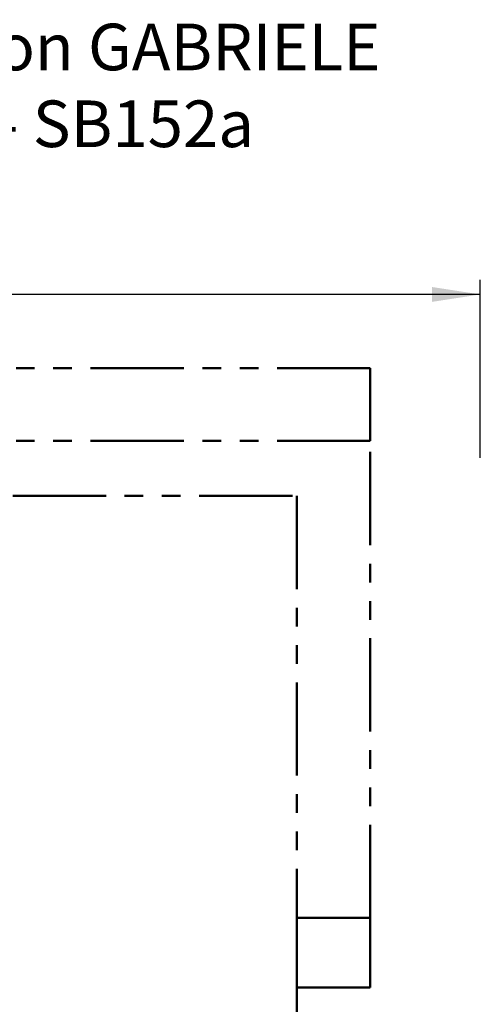
# Model space of a CAD drawing. Units: millimetres. Extents: x 1.7 to 12.3, y 0.7 to 12.1.
# Drawn here: x 7.9 to 11, y 5.4 to 12.1 of the extents above; entities that cross this region are included whole.
import ezdxf

# ---------------------------------------------------------------- set-up
doc = ezdxf.new("R2010")
doc.units = ezdxf.units.MM
doc.linetypes.add('PHANTOM', pattern=[1.27, 0.635, -0.127, 0.127, -0.127, 0.127, -0.127])
doc.layers.add('FSP', color=9, linetype='Continuous')
doc.styles.add('SLDTEXTSTYLE0', font='TXT', dxfattribs={"width": 0.75})
doc.dimstyles.new('SLDDIMSTYLE0', dxfattribs={"dimtxt": 0.35, "dimasz": 0.3302, "dimexe": 0, "dimexo": 0.0625, "dimgap": 0.0875, "dimtad": 1, "dimdec": 0, "dimlfac": 100, "dimrnd": 1e-09, "dimzin": 12, "dimdsep": 46, "dimtxsty": 'SLDTEXTSTYLE0', "dimsah": 1, "dimcen": 0.09, "dimadec": 0, "dimazin": 3, "dimtfac": 1, "dimtdec": 0, "dimtofl": 0, "dimtmove": 0, "dimatfit": 3, "dimfxl": 0, "dimfrac": 2, "dimtolj": 1, "dimtzin": 12, "dimarcsym": 0})

# ---------------------------------------------------------------- blocks, each defined once
blk = doc.blocks.new('_D_1')
at = {"layer": 'FSP', "color": 161}
for p, q in [((2.7858, 9.3009), (2.7858, 10.2993)), ((11.0358, 9.0867), (11.0358, 10.2993)), ((11.0358, 10.1993), (2.7858, 10.1993))]:
    blk.add_line(p, q, dxfattribs=at)
for points in [[(2.7858, 10.1993), (3.116, 10.1485), (3.116, 10.2501)], [(11.0358, 10.1993), (10.7056, 10.2501), (10.7056, 10.1485)]]:
    blk.add_solid(points, dxfattribs=at)
at = {"layer": 'FSP', "color": 161, "insert": (6.4417, 10.6505), "char_height": 0.35, "attachment_point": 1, "style": 'SLDTEXTSTYLE0'}
blk.add_mtext('825', dxfattribs=at)
blk = doc.blocks.new('SW_NOTE_0')
at = {"layer": 'FSP', "color": 0, "char_height": 0.3175, "attachment_point": 2, "style": 'SLDTEXTSTYLE0'}
for s, insert in [('Smile Basic Spielkombination GABRIELE', (3.9191, 0.4093)), ('Nestschaukel Ø120cm - SB152a', (3.9489, -0.1141))]:
    blk.add_mtext(s, dxfattribs=dict(at, insert=insert))

msp = doc.modelspace()

# ---------------------------------------------------------------- linework, layer by layer
at = {"color": 161, "linetype": 'PHANTOM', "lineweight": 50}
for p, q in [((10.2858, 9.6959), (2.7858, 9.6959)), ((10.2858, 9.2009), (10.2858, 9.6959)), ((10.2858, 5.4759), (10.2858, 5.9509)), ((9.7858, 5.4759), (10.2858, 5.4759))]:
    msp.add_line(p, q, dxfattribs=at)
at = {"color": 96, "linetype": 'PHANTOM', "lineweight": 50}
for p, q in [((10.2858, 9.2009), (7.8411, 9.2009)), ((10.2858, 5.9509), (10.2858, 9.2009)), ((10.2858, 5.9509), (9.7858, 5.9509))]:
    msp.add_line(p, q, dxfattribs=at)
at = {"color": 1, "linetype": 'PHANTOM', "lineweight": 50}
for p, q in [((6.5808, 8.8259), (9.7858, 8.8259)), ((9.7858, 8.8259), (9.7858, 5.9509)), ((9.7858, 5.9509), (9.7858, 5.4759)), ((9.7858, 4.8509), (9.7858, 5.4759))]:
    msp.add_line(p, q, dxfattribs=at)

# ---------------------------------------------------------------- block references
at = {"layer": 'FSP', "color": 8}
msp.add_blockref('SW_NOTE_0', (2.3814, 11.635), dxfattribs=at)

# ---------------------------------------------------------------- dimensions: what is measured, and where the dimension line sits
at = {"layer": 'FSP', "color": 161}
dim = msp.add_linear_dim(base=(2.7858, 10.1993), p1=(11.0358, 3.8509), p2=(2.7858, 9.2009), angle=0, dimstyle='SLDDIMSTYLE0', dxfattribs=at)
dim.commit()
dim.dimension.update_dxf_attribs({"geometry": '_D_1', "text_midpoint": (6.834, 10.1993), "dimtype": 160})

doc.saveas('drawing.dxf')
